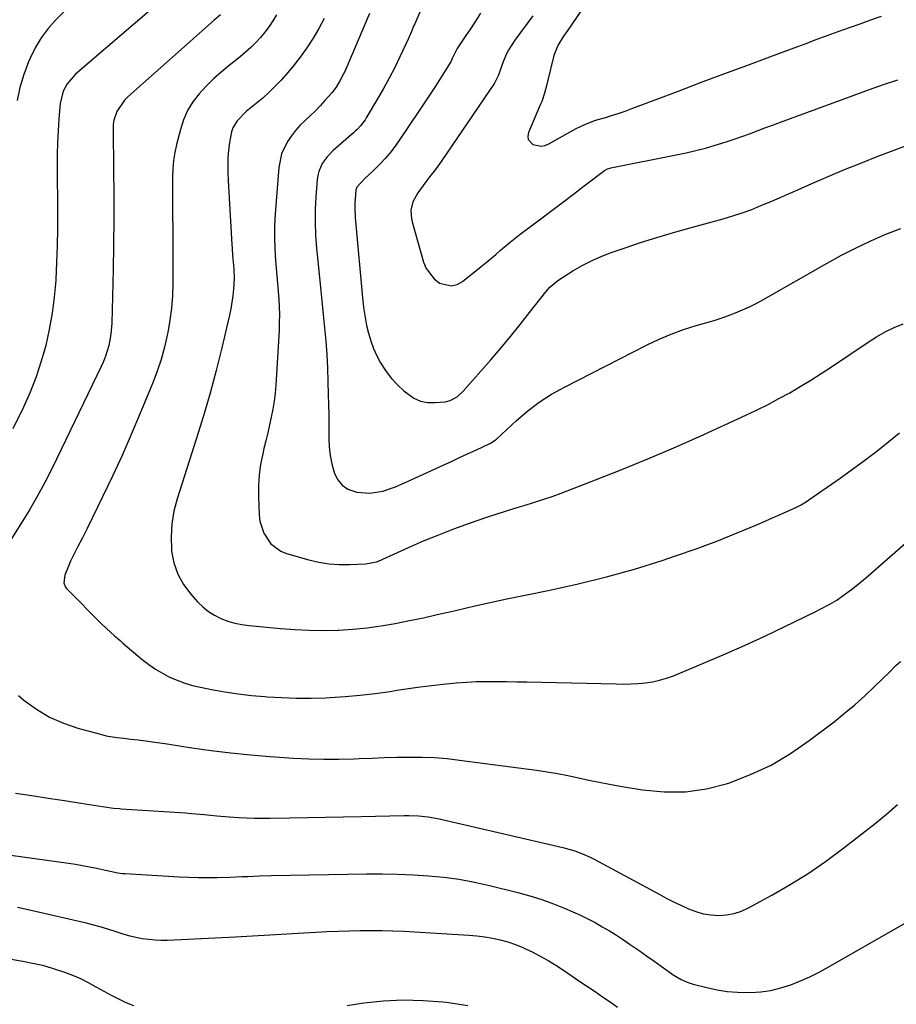
# Model space of a CAD drawing. Units: inches. Extents: x 1852060 to 1857387, y 458225 to 463551.
# Drawn here: x 1855142 to 1855461, y 459539 to 459897 of the extents above; entities that cross this region are included whole.
import ezdxf

# ---------------------------------------------------------------- set-up
doc = ezdxf.new("R2010")
doc.units = ezdxf.units.IN
doc.header["$MEASUREMENT"] = 0
doc.layers.add('7', color=7, linetype='Continuous')
doc.layers.add('8', color=7, linetype='Continuous')

msp = doc.modelspace()

# ---------------------------------------------------------------- linework, layer by layer
at = {"layer": '7', "color": 18}
for points in [[(1855194.2, 459904.8, 1806), (1855162.38, 459877.41, 1806), (1855159.32, 459873.9, 1806), (1855157.88, 459871.14, 1806), (1855156.78, 459866.62, 1806), (1855156.3, 459861.11, 1806), (1855155.99, 459856.77, 1806), (1855155.76, 459852.44, 1806), (1855155.65, 459848.1, 1806), (1855155.63, 459843.75, 1806), (1855155.79, 459827.27, 1806), (1855155.78, 459821.09, 1806), (1855155.69, 459814.91, 1806), (1855155.47, 459808.73, 1806), (1855155.16, 459802.56, 1806), (1855155.14, 459802.18, 1806), (1855154.61, 459796.22, 1806), (1855153.87, 459790.29, 1806), (1855152.8, 459784.42, 1806), (1855151.5, 459778.58, 1806), (1855149.87, 459772.82, 1806), (1855148.01, 459767.15, 1806), (1855145.81, 459761.61, 1806), (1855143.38, 459756.14, 1806), (1855139.56, 459748.22, 1806)], [(1855290.35, 459906.25, 1796), (1855285.8, 459895.74, 1796), (1855285.49, 459895.03, 1796), (1855284.62, 459892.88, 1796), (1855283.4, 459890.05, 1796), (1855280.39, 459883.62, 1796), (1855278.49, 459879.74, 1796), (1855276.52, 459875.9, 1796), (1855274.44, 459872.12, 1796), (1855272.28, 459868.38, 1796), (1855268.17, 459861.52, 1796), (1855267.69, 459860.75, 1796), (1855266.04, 459858.57, 1796), (1855264.8, 459857.23, 1796), (1855264.14, 459856.59, 1796), (1855263.47, 459855.97, 1796), (1855256.16, 459849.55, 1796), (1855253.97, 459847.32, 1796), (1855252.15, 459844.78, 1796), (1855250.86, 459841.98, 1796), (1855250.5, 459840.49, 1796), (1855250.27, 459838.96, 1796), (1855249.83, 459832.75, 1796), (1855249.61, 459828.07, 1796), (1855249.55, 459823.4, 1796), (1855249.73, 459818.73, 1796), (1855250.07, 459814.06, 1796), (1855251.01, 459804.56, 1796), (1855251.5, 459799.67, 1796), (1855251.98, 459794.79, 1796), (1855252.48, 459789.9, 1796), (1855252.97, 459785.02, 1796), (1855253.41, 459780.13, 1796), (1855253.78, 459775.23, 1796), (1855254.04, 459770.33, 1796), (1855254.22, 459765.43, 1796), (1855254.34, 459760.76, 1796), (1855254.42, 459757.04, 1796), (1855254.48, 459753.33, 1796), (1855254.51, 459749.61, 1796), (1855254.51, 459744.73, 1796), (1855254.65, 459741.62, 1796), (1855254.98, 459738.54, 1796), (1855255.59, 459735.5, 1796), (1855256.57, 459731.97, 1796), (1855257.77, 459729.62, 1796), (1855259.33, 459727.67, 1796), (1855261.43, 459726.31, 1796), (1855264.72, 459725.16, 1796), (1855269.45, 459724.76, 1796), (1855274.13, 459725.55, 1796), (1855278.73, 459727.11, 1796), (1855280.98, 459728.02, 1796), (1855283.2, 459729, 1796), (1855296.14, 459735, 1796), (1855299.11, 459736.38, 1796), (1855302.07, 459737.75, 1796), (1855305.04, 459739.13, 1796), (1855308, 459740.5, 1796), (1855313.33, 459742.97, 1796), (1855314.73, 459743.84, 1796), (1855315.24, 459744.26, 1796), (1855315.49, 459744.48, 1796), (1855322.86, 459751.3, 1796), (1855326.91, 459754.75, 1796), (1855331.13, 459757.97, 1796), (1855335.6, 459760.82, 1796), (1855340.24, 459763.43, 1796), (1855370.38, 459778.8, 1796), (1855374.71, 459780.85, 1796), (1855379.1, 459782.73, 1796), (1855383.59, 459784.35, 1796), (1855388.15, 459785.79, 1796), (1855392.06, 459786.9, 1796), (1855394.71, 459787.7, 1796), (1855397.34, 459788.55, 1796), (1855399.94, 459789.47, 1796), (1855402.52, 459790.44, 1796), (1855405.07, 459791.51, 1796), (1855407.58, 459792.65, 1796), (1855410.05, 459793.89, 1796), (1855412.47, 459795.2, 1796), (1855435.93, 459808.56, 1796), (1855441.14, 459811.4, 1796), (1855446.41, 459814.12, 1796), (1855451.78, 459816.65, 1796), (1855457.21, 459819.06, 1796), (1855462.74, 459821.19, 1796)], [(1855158.18, 459900.21, 1808), (1855155.15, 459897.18, 1808), (1855152.35, 459893.98, 1808), (1855149.81, 459890.61, 1808), (1855147.68, 459886.97, 1808), (1855145.8, 459883.15, 1808), (1855145.28, 459881.9, 1808), (1855143.56, 459877.27, 1808), (1855142.12, 459872.56, 1808), (1855141.1, 459867.74, 1808)], [(1855215.06, 459898.96, 1804), (1855212.79, 459896.99, 1804), (1855181.33, 459869.14, 1804), (1855180.15, 459867.95, 1804), (1855177.37, 459863.82, 1804), (1855176.32, 459860.67, 1804), (1855176.09, 459859.03, 1804), (1855176, 459857.36, 1804), (1855176.22, 459842.54, 1804), (1855176.3, 459833.44, 1804), (1855176.3, 459824.34, 1804), (1855176.2, 459815.24, 1804), (1855176.02, 459806.14, 1804), (1855175.51, 459786.71, 1804), (1855175.19, 459782.64, 1804), (1855174.46, 459778.62, 1804), (1855173.3, 459774.7, 1804), (1855172.56, 459772.8, 1804), (1855171.73, 459770.94, 1804), (1855153.82, 459733.95, 1804), (1855151.19, 459728.74, 1804), (1855148.44, 459723.6, 1804), (1855145.51, 459718.55, 1804), (1855142.45, 459713.58, 1804), (1855138.58, 459707.49, 1804)], [(1855235.54, 459898.97, 1802), (1855234.2, 459896.8, 1802), (1855232.78, 459894.69, 1802), (1855231.24, 459892.67, 1802), (1855229.62, 459890.7, 1802), (1855227.9, 459888.83, 1802), (1855226.1, 459887.02, 1802), (1855224.21, 459885.32, 1802), (1855222.24, 459883.7, 1802), (1855218.22, 459880.54, 1802), (1855215.33, 459878.14, 1802), (1855212.53, 459875.64, 1802), (1855209.88, 459872.98, 1802), (1855207.32, 459870.22, 1802), (1855205.07, 459867.26, 1802), (1855203.14, 459864.14, 1802), (1855201.67, 459860.77, 1802), (1855200.51, 459857.24, 1802), (1855199.14, 459851.78, 1802), (1855198.52, 459848.86, 1802), (1855198.03, 459845.93, 1802), (1855197.76, 459842.96, 1802), (1855197.62, 459839.98, 1802), (1855197.6, 459836.98, 1802), (1855197.59, 459833.99, 1802), (1855197.6, 459830.99, 1802), (1855197.62, 459828, 1802), (1855197.72, 459819.15, 1802), (1855197.75, 459814.66, 1802), (1855197.77, 459810.16, 1802), (1855197.77, 459805.66, 1802), (1855197.75, 459801.17, 1802), (1855197.59, 459796.68, 1802), (1855197.26, 459792.21, 1802), (1855196.67, 459787.77, 1802), (1855195.92, 459783.35, 1802), (1855195.72, 459782.35, 1802), (1855194.7, 459777.92, 1802), (1855193.51, 459773.53, 1802), (1855192.07, 459769.22, 1802), (1855190.46, 459764.97, 1802), (1855185.9, 459753.89, 1802), (1855182.65, 459746.2, 1802), (1855179.3, 459738.56, 1802), (1855175.81, 459730.99, 1802), (1855172.21, 459723.46, 1802), (1855166.55, 459711.9, 1802), (1855164.84, 459708.49, 1802), (1855163.04, 459705.12, 1802), (1855161.31, 459701.73, 1802), (1855160.51, 459700, 1802), (1855159.75, 459698.25, 1802), (1855158.4, 459694.97, 1802), (1855158.1, 459692.18, 1802), (1855158.55, 459690.85, 1802), (1855158.93, 459690.26, 1802), (1855159.38, 459689.71, 1802), (1855171.68, 459677.35, 1802), (1855173.58, 459675.5, 1802), (1855176.54, 459672.83, 1802), (1855178.55, 459671.1, 1802), (1855179.57, 459670.24, 1802), (1855186.63, 459664.28, 1802), (1855188.98, 459662.45, 1802), (1855191.41, 459660.74, 1802), (1855193.96, 459659.23, 1802), (1855196.6, 459657.85, 1802), (1855199.33, 459656.68, 1802), (1855202.11, 459655.64, 1802), (1855204.96, 459654.82, 1802), (1855207.86, 459654.13, 1802), (1855211.87, 459653.35, 1802), (1855216.68, 459652.49, 1802), (1855221.51, 459651.75, 1802), (1855226.36, 459651.18, 1802), (1855231.22, 459650.72, 1802), (1855232.1, 459650.65, 1802), (1855237.42, 459650.35, 1802), (1855242.74, 459650.17, 1802), (1855248.06, 459650.19, 1802), (1855253.38, 459650.33, 1802), (1855254.98, 459650.4, 1802), (1855260.47, 459650.74, 1802), (1855265.94, 459651.2, 1802), (1855271.4, 459651.85, 1802), (1855276.84, 459652.62, 1802), (1855279.33, 459653.02, 1802), (1855283.52, 459653.66, 1802), (1855287.72, 459654.25, 1802), (1855291.93, 459654.79, 1802), (1855296.13, 459655.29, 1802), (1855300.92, 459655.76, 1802), (1855304.57, 459656.02, 1802), (1855308.23, 459656.17, 1802), (1855311.9, 459656.22, 1802), (1855315.57, 459656.21, 1802), (1855319.23, 459656.18, 1802), (1855322.9, 459656.13, 1802), (1855326.57, 459656.06, 1802), (1855359.08, 459655.32, 1802), (1855361.74, 459655.31, 1802), (1855364.4, 459655.37, 1802), (1855367.06, 459655.53, 1802), (1855369.71, 459655.75, 1802), (1855372.34, 459656.14, 1802), (1855374.92, 459656.68, 1802), (1855377.45, 459657.44, 1802), (1855379.94, 459658.34, 1802), (1855391.7, 459663.23, 1802), (1855398.92, 459666.3, 1802), (1855406.09, 459669.46, 1802), (1855413.21, 459672.75, 1802), (1855420.29, 459676.14, 1802), (1855431.8, 459681.77, 1802), (1855433.09, 459682.41, 1802), (1855436.91, 459684.41, 1802), (1855439.38, 459685.87, 1802), (1855441.75, 459687.5, 1802), (1855444.7, 459689.73, 1802), (1855446.42, 459691.09, 1802), (1855449.78, 459693.91, 1802), (1855496.52, 459734.78, 1802)], [(1855269.32, 459899.39, 1798), (1855260.34, 459878.39, 1798), (1855259.8, 459877.2, 1798), (1855258.57, 459874.89, 1798), (1855257.14, 459872.68, 1798), (1855255.56, 459870.59, 1798), (1855253.08, 459867.75, 1798), (1855251.37, 459865.87, 1798), (1855249.62, 459864.04, 1798), (1855247.8, 459862.27, 1798), (1855245.95, 459860.53, 1798), (1855244.14, 459858.76, 1798), (1855242.44, 459856.9, 1798), (1855240.89, 459854.91, 1798), (1855239.43, 459852.82, 1798), (1855237.29, 459848.31, 1798), (1855236.3, 459843.41, 1798), (1855235, 459826.55, 1798), (1855234.78, 459822.3, 1798), (1855234.7, 459818.06, 1798), (1855234.85, 459813.81, 1798), (1855235.13, 459809.57, 1798), (1855235.4, 459806.71, 1798), (1855235.65, 459803.9, 1798), (1855235.89, 459801.09, 1798), (1855236.12, 459798.28, 1798), (1855236.33, 459795.46, 1798), (1855236.48, 459792.65, 1798), (1855236.55, 459789.83, 1798), (1855236.51, 459787.02, 1798), (1855236.4, 459784.2, 1798), (1855235.2, 459764.14, 1798), (1855234.96, 459761.21, 1798), (1855234.62, 459758.29, 1798), (1855234.14, 459755.39, 1798), (1855233.57, 459752.5, 1798), (1855232.92, 459749.63, 1798), (1855232.27, 459746.75, 1798), (1855231.6, 459743.88, 1798), (1855230.92, 459741.01, 1798), (1855230.46, 459739.11, 1798), (1855229.71, 459735.28, 1798), (1855229.16, 459731.43, 1798), (1855228.93, 459727.54, 1798), (1855228.91, 459723.63, 1798), (1855229.14, 459716.92, 1798), (1855229.42, 459714.58, 1798), (1855230.82, 459710.18, 1798), (1855233.41, 459706.33, 1798), (1855237.03, 459703.68, 1798), (1855239.18, 459702.81, 1798), (1855247.24, 459700.54, 1798), (1855250.9, 459699.7, 1798), (1855254.58, 459699.1, 1798), (1855258.3, 459698.84, 1798), (1855262.05, 459698.82, 1798), (1855267.97, 459699.08, 1798), (1855271.93, 459699.86, 1798), (1855273.45, 459700.43, 1798), (1855274.2, 459700.75, 1798), (1855283.56, 459705, 1798), (1855289.02, 459707.39, 1798), (1855294.51, 459709.67, 1798), (1855300.07, 459711.8, 1798), (1855305.67, 459713.84, 1798), (1855312.01, 459716.04, 1798), (1855315.39, 459717.18, 1798), (1855318.77, 459718.29, 1798), (1855322.17, 459719.33, 1798), (1855325.59, 459720.35, 1798), (1855329, 459721.37, 1798), (1855332.39, 459722.46, 1798), (1855335.75, 459723.63, 1798), (1855339.09, 459724.86, 1798), (1855351.6, 459729.63, 1798), (1855361.14, 459733.38, 1798), (1855370.63, 459737.26, 1798), (1855380.04, 459741.31, 1798), (1855389.4, 459745.49, 1798), (1855406.34, 459753.25, 1798), (1855410.37, 459755.16, 1798), (1855414.38, 459757.14, 1798), (1855418.33, 459759.22, 1798), (1855422.24, 459761.37, 1798), (1855426.11, 459763.62, 1798), (1855429.93, 459765.92, 1798), (1855433.7, 459768.32, 1798), (1855437.43, 459770.77, 1798), (1855450.8, 459779.81, 1798), (1855453.84, 459781.76, 1798), (1855456.97, 459783.57, 1798), (1855460.21, 459785.15, 1798), (1855463.59, 459786.42, 1798)], [(1855309.69, 459899.56, 1794), (1855307.9, 459896.7, 1794), (1855306.05, 459893.87, 1794), (1855304.17, 459891.06, 1794), (1855301.22, 459886.75, 1794), (1855299.37, 459883.04, 1794), (1855298.91, 459881.83, 1794), (1855298.7, 459881.46, 1794), (1855295.19, 459875.92, 1794), (1855293.3, 459872.98, 1794), (1855291.4, 459870.05, 1794), (1855289.48, 459867.14, 1794), (1855287.54, 459864.23, 1794), (1855279.78, 459852.72, 1794), (1855278.3, 459850.64, 1794), (1855276.74, 459848.61, 1794), (1855275.07, 459846.68, 1794), (1855273.33, 459844.8, 1794), (1855270.68, 459842.13, 1794), (1855267.65, 459839.42, 1794), (1855264.66, 459836.18, 1794), (1855264.31, 459835.09, 1794), (1855264, 459830.44, 1794), (1855263.98, 459828.7, 1794), (1855264.16, 459825.2, 1794), (1855266.92, 459794.56, 1794), (1855267.26, 459791.65, 1794), (1855267.7, 459788.75, 1794), (1855268.28, 459785.88, 1794), (1855268.96, 459783.03, 1794), (1855269.83, 459780.24, 1794), (1855270.83, 459777.5, 1794), (1855272.04, 459774.85, 1794), (1855273.38, 459772.25, 1794), (1855275.4, 459769.06, 1794), (1855277.31, 459766.51, 1794), (1855279.48, 459764.19, 1794), (1855281.83, 459762.02, 1794), (1855285.47, 459759.42, 1794), (1855287.88, 459758.35, 1794), (1855290.47, 459757.86, 1794), (1855293.18, 459757.77, 1794), (1855296.86, 459758.08, 1794), (1855298.74, 459758.49, 1794), (1855301.25, 459759.93, 1794), (1855303.39, 459761.92, 1794), (1855313.44, 459773.39, 1794), (1855317.07, 459777.61, 1794), (1855320.65, 459781.87, 1794), (1855324.16, 459786.19, 1794), (1855327.61, 459790.55, 1794), (1855333.51, 459798.15, 1794), (1855334.99, 459799.86, 1794), (1855337.88, 459802.26, 1794), (1855343.35, 459805.71, 1794), (1855346.78, 459807.72, 1794), (1855350.3, 459809.55, 1794), (1855353.93, 459811.14, 1794), (1855357.64, 459812.56, 1794), (1855361.98, 459814.04, 1794), (1855367.94, 459816.02, 1794), (1855373.92, 459817.92, 1794), (1855379.94, 459819.71, 1794), (1855385.98, 459821.42, 1794), (1855398.04, 459824.72, 1794), (1855401.53, 459825.75, 1794), (1855405, 459826.88, 1794), (1855408.41, 459828.14, 1794), (1855411.79, 459829.49, 1794), (1855415.15, 459830.93, 1794), (1855418.5, 459832.37, 1794), (1855421.84, 459833.83, 1794), (1855425.18, 459835.29, 1794), (1855430.29, 459837.55, 1794), (1855436.2, 459840.11, 1794), (1855442.13, 459842.6, 1794), (1855448.11, 459845, 1794), (1855454.11, 459847.33, 1794), (1855471.49, 459853.91, 1794)], [(1855328.71, 459898.59, 1792), (1855322.18, 459889.77, 1792), (1855319.77, 459885.97, 1792), (1855318.8, 459883.95, 1792), (1855317.95, 459881.86, 1792), (1855316.86, 459878.81, 1792), (1855316.22, 459876.98, 1792), (1855314.85, 459874.07, 1792), (1855295.36, 459845.62, 1792), (1855292.93, 459842.21, 1792), (1855291.67, 459840.54, 1792), (1855289.8, 459838.16, 1792), (1855286.96, 459834.18, 1792), (1855285.06, 459830.89, 1792), (1855284.34, 459827.83, 1792), (1855284.6, 459824.64, 1792), (1855284.84, 459823.6, 1792), (1855289.03, 459808.92, 1792), (1855289.97, 459806.63, 1792), (1855292.87, 459802.84, 1792), (1855294.83, 459801.32, 1792), (1855299.11, 459800.28, 1792), (1855301.18, 459800.82, 1792), (1855303.21, 459801.89, 1792), (1855309.98, 459807.35, 1792), (1855311.76, 459808.8, 1792), (1855315.28, 459811.76, 1792), (1855317.03, 459813.26, 1792), (1855320.55, 459816.22, 1792), (1855322.35, 459817.65, 1792), (1855324.18, 459819.05, 1792), (1855331.71, 459824.73, 1792), (1855335.65, 459827.7, 1792), (1855339.6, 459830.68, 1792), (1855343.54, 459833.67, 1792), (1855347.48, 459836.65, 1792), (1855354.85, 459842.24, 1792), (1855355.11, 459842.42, 1792), (1855355.96, 459842.87, 1792), (1855356.88, 459843.17, 1792), (1855357.19, 459843.25, 1792), (1855380.97, 459847.96, 1792), (1855384.53, 459848.72, 1792), (1855388.07, 459849.54, 1792), (1855391.58, 459850.47, 1792), (1855395.08, 459851.47, 1792), (1855396.32, 459851.85, 1792), (1855399.17, 459852.74, 1792), (1855402.01, 459853.67, 1792), (1855404.83, 459854.66, 1792), (1855407.64, 459855.69, 1792), (1855410.44, 459856.74, 1792), (1855413.24, 459857.78, 1792), (1855416.04, 459858.82, 1792), (1855418.85, 459859.86, 1792), (1855451.32, 459871.79, 1792), (1855456.43, 459873.57, 1792), (1855461.57, 459875.26, 1792)], [(1855141.57, 459651.1, 1804), (1855143.59, 459649.44, 1804), (1855148.11, 459646.15, 1804), (1855152.85, 459643.29, 1804), (1855157.91, 459641.05, 1804), (1855163.2, 459639.24, 1804), (1855172.3, 459636.75, 1804), (1855173.55, 459636.44, 1804), (1855177.36, 459635.81, 1804), (1855179.93, 459635.54, 1804), (1855182.5, 459635.25, 1804), (1855185.17, 459634.93, 1804), (1855187.79, 459634.61, 1804), (1855190.41, 459634.27, 1804), (1855193.03, 459633.9, 1804), (1855195.64, 459633.51, 1804), (1855204.62, 459632.13, 1804), (1855211.73, 459631.13, 1804), (1855218.86, 459630.24, 1804), (1855226, 459629.53, 1804), (1855233.16, 459628.94, 1804), (1855241.69, 459628.34, 1804), (1855247.19, 459628.05, 1804), (1855252.69, 459627.89, 1804), (1855258.19, 459627.92, 1804), (1855263.69, 459628.07, 1804), (1855265.54, 459628.16, 1804), (1855270.12, 459628.35, 1804), (1855274.7, 459628.51, 1804), (1855279.29, 459628.62, 1804), (1855283.87, 459628.71, 1804), (1855288.45, 459628.67, 1804), (1855293.02, 459628.5, 1804), (1855297.58, 459628.14, 1804), (1855302.13, 459627.64, 1804), (1855330.11, 459623.95, 1804), (1855333.94, 459623.39, 1804), (1855337.76, 459622.75, 1804), (1855341.56, 459622.01, 1804), (1855345.34, 459621.18, 1804), (1855349.12, 459620.34, 1804), (1855352.91, 459619.54, 1804), (1855356.71, 459618.82, 1804), (1855360.53, 459618.14, 1804), (1855368.67, 459616.76, 1804), (1855376.51, 459616.02, 1804), (1855384.3, 459616.04, 1804), (1855392, 459617.2, 1804), (1855399.64, 459619.11, 1804), (1855400.29, 459619.33, 1804), (1855408.01, 459622.32, 1804), (1855415.48, 459625.8, 1804), (1855422.56, 459630, 1804), (1855429.39, 459634.7, 1804), (1855438.42, 459641.6, 1804), (1855442.24, 459644.64, 1804), (1855445.98, 459647.76, 1804), (1855449.61, 459651.02, 1804), (1855453.15, 459654.38, 1804), (1855458.54, 459659.66, 1804), (1855460.92, 459662, 1804), (1855462.52, 459663.54, 1804)], [(1855140.52, 459615.55, 1806), (1855146.47, 459614.68, 1806), (1855152.42, 459613.79, 1806), (1855158.37, 459612.89, 1806), (1855164.32, 459611.98, 1806), (1855175.36, 459610.26, 1806), (1855176.21, 459610.14, 1806), (1855178.35, 459609.93, 1806), (1855178.78, 459609.9, 1806), (1855202.31, 459608.37, 1806), (1855204.59, 459608.2, 1806), (1855209.17, 459607.8, 1806), (1855213.73, 459607.33, 1806), (1855218.3, 459606.95, 1806), (1855221.69, 459606.74, 1806), (1855224.54, 459606.6, 1806), (1855227.38, 459606.51, 1806), (1855230.22, 459606.49, 1806), (1855233.07, 459606.51, 1806), (1855240.34, 459606.64, 1806), (1855246.82, 459606.75, 1806), (1855253.31, 459606.87, 1806), (1855259.79, 459607, 1806), (1855266.27, 459607.12, 1806), (1855281.9, 459607.43, 1806), (1855283.65, 459607.43, 1806), (1855287.14, 459607.29, 1806), (1855290.63, 459606.94, 1806), (1855294.08, 459606.38, 1806), (1855295.79, 459606.01, 1806), (1855339.63, 459595.84, 1806), (1855344.04, 459594.58, 1806), (1855346.9, 459593.5, 1806), (1855349.68, 459592.24, 1806), (1855351.04, 459591.54, 1806), (1855374.72, 459578.76, 1806), (1855377.33, 459577.38, 1806), (1855379.96, 459576.04, 1806), (1855382.61, 459574.76, 1806), (1855385.39, 459573.47, 1806), (1855388.07, 459572.45, 1806), (1855390.8, 459571.67, 1806), (1855393.6, 459571.23, 1806), (1855396.45, 459571.03, 1806), (1855399.29, 459571.23, 1806), (1855402.06, 459571.71, 1806), (1855404.72, 459572.61, 1806), (1855407.31, 459573.78, 1806), (1855415.78, 459578.43, 1806), (1855422.44, 459582.3, 1806), (1855428.98, 459586.38, 1806), (1855435.31, 459590.75, 1806), (1855441.51, 459595.33, 1806), (1855453.36, 459604.52, 1806), (1855457.47, 459607.9, 1806), (1855461.46, 459611.42, 1806)], [(1855138.83, 459593.05, 1808), (1855147.52, 459591.84, 1808), (1855159.73, 459590.12, 1808), (1855162.3, 459589.72, 1808), (1855164.86, 459589.29, 1808), (1855167.41, 459588.8, 1808), (1855169.95, 459588.26, 1808), (1855173.26, 459587.53, 1808), (1855177.69, 459586.59, 1808), (1855179.48, 459586.35, 1808), (1855180.38, 459586.27, 1808), (1855200.06, 459585.1, 1808), (1855203.51, 459584.93, 1808), (1855206.97, 459584.83, 1808), (1855210.42, 459584.82, 1808), (1855213.88, 459584.87, 1808), (1855218.66, 459585.01, 1808), (1855222.92, 459585.17, 1808), (1855225.05, 459585.26, 1808), (1855229.3, 459585.43, 1808), (1855233.56, 459585.54, 1808), (1855268.26, 459586.17, 1808), (1855273.9, 459586.19, 1808), (1855279.54, 459586.1, 1808), (1855285.17, 459585.86, 1808), (1855290.8, 459585.51, 1808), (1855296.41, 459584.95, 1808), (1855301.98, 459584.2, 1808), (1855307.52, 459583.17, 1808), (1855313.02, 459581.96, 1808), (1855323.3, 459579.44, 1808), (1855327.69, 459578.24, 1808), (1855332.03, 459576.9, 1808), (1855336.29, 459575.33, 1808), (1855340.51, 459573.62, 1808), (1855343.35, 459572.39, 1808), (1855346.09, 459571.14, 1808), (1855348.79, 459569.83, 1808), (1855351.44, 459568.42, 1808), (1855354.06, 459566.95, 1808), (1855356.64, 459565.4, 1808), (1855359.19, 459563.82, 1808), (1855361.71, 459562.18, 1808), (1855364.21, 459560.5, 1808), (1855367.44, 459558.27, 1808), (1855370.12, 459556.39, 1808), (1855372.79, 459554.5, 1808), (1855375.46, 459552.59, 1808), (1855378.9, 459550.1, 1808), (1855379.85, 459549.45, 1808), (1855382.81, 459547.71, 1808), (1855384.9, 459546.78, 1808), (1855385.98, 459546.41, 1808), (1855387.08, 459546.08, 1808), (1855392.15, 459544.77, 1808), (1855395.82, 459543.97, 1808), (1855399.51, 459543.38, 1808), (1855403.24, 459543.09, 1808), (1855407.98, 459543.01, 1808), (1855411.73, 459543.27, 1808), (1855415.42, 459543.78, 1808), (1855419.04, 459544.66, 1808), (1855422.62, 459545.81, 1808), (1855426.12, 459547.23, 1808), (1855429.56, 459548.75, 1808), (1855432.94, 459550.44, 1808), (1855436.26, 459552.23, 1808), (1855469.15, 459571.03, 1808)], [(1855138.22, 459555.26, 1812), (1855143.13, 459554.43, 1812), (1855146.74, 459553.72, 1812), (1855150.32, 459552.89, 1812), (1855153.85, 459551.88, 1812), (1855158.34, 459550.41, 1812), (1855161.28, 459549.27, 1812), (1855164.18, 459548.03, 1812), (1855167, 459546.62, 1812), (1855169.76, 459545.1, 1812), (1855170.02, 459544.95, 1812), (1855172.64, 459543.46, 1812), (1855175.29, 459542.02, 1812), (1855177.98, 459540.66, 1812), (1855180.69, 459539.35, 1812), (1855183.47, 459538.21, 1812)], [(1855261.25, 459538.31, 1812), (1855267.29, 459539.18, 1812), (1855274.46, 459539.93, 1812), (1855281.63, 459540.31, 1812), (1855288.81, 459540.14, 1812), (1855295.99, 459539.59, 1812), (1855297.31, 459539.44, 1812), (1855305.07, 459538.2, 1812)]]:
    msp.add_polyline3d(points, dxfattribs=at)
at = {"layer": '8', "color": 18}
for points in [[(1855347.78, 459902.55, 1790), (1855341.46, 459893.44, 1790), (1855339.95, 459891.22, 1790), (1855337.82, 459887.82, 1790), (1855336.42, 459884.11, 1790), (1855334.15, 459874.66, 1790), (1855333.89, 459873.61, 1790), (1855333.04, 459870.47, 1790), (1855331.99, 459867.4, 1790), (1855331.58, 459866.39, 1790), (1855327.14, 459856.08, 1790), (1855326.93, 459854.75, 1790), (1855327.09, 459853.56, 1790), (1855328.81, 459851.73, 1790), (1855331.75, 459851.16, 1790), (1855333.19, 459851.44, 1790), (1855334.62, 459851.99, 1790), (1855343.45, 459856.99, 1790), (1855344.48, 459857.55, 1790), (1855347.65, 459859.09, 1790), (1855350.95, 459860.33, 1790), (1855352.07, 459860.68, 1790), (1855354.86, 459861.49, 1790), (1855357.37, 459862.26, 1790), (1855359.87, 459863.06, 1790), (1855362.35, 459863.92, 1790), (1855364.82, 459864.82, 1790), (1855381.45, 459871.11, 1790), (1855389.84, 459874.28, 1790), (1855398.24, 459877.43, 1790), (1855406.64, 459880.57, 1790), (1855415.05, 459883.7, 1790), (1855423.9, 459886.98, 1790), (1855427.89, 459888.46, 1790), (1855431.88, 459889.93, 1790), (1855435.88, 459891.39, 1790), (1855439.88, 459892.84, 1790), (1855444.03, 459894.33, 1790), (1855447.89, 459895.72, 1790), (1855451.75, 459897.1, 1790), (1855455.61, 459898.48, 1790)], [(1855252.77, 459897.68, 1800), (1855250.88, 459894, 1800), (1855248.81, 459890.41, 1800), (1855246.53, 459886.94, 1800), (1855244.13, 459883.56, 1800), (1855241.56, 459880.31, 1800), (1855238.87, 459877.15, 1800), (1855237.14, 459875.22, 1800), (1855235, 459872.94, 1800), (1855232.78, 459870.75, 1800), (1855230.45, 459868.67, 1800), (1855228.05, 459866.67, 1800), (1855224.39, 459863.71, 1800), (1855221.21, 459860.35, 1800), (1855219.64, 459857.76, 1800), (1855219.13, 459856.33, 1800), (1855218.38, 459852.47, 1800), (1855218.02, 459849.74, 1800), (1855217.78, 459847, 1800), (1855217.72, 459844.26, 1800), (1855217.78, 459841.51, 1800), (1855217.94, 459838.59, 1800), (1855218.18, 459834.37, 1800), (1855218.41, 459830.16, 1800), (1855218.65, 459825.94, 1800), (1855218.88, 459821.73, 1800), (1855219.25, 459815.3, 1800), (1855219.33, 459813.98, 1800), (1855219.52, 459811.35, 1800), (1855219.93, 459806.52, 1800), (1855220.05, 459803.03, 1800), (1855219.8, 459799.09, 1800), (1855219.57, 459796.69, 1800), (1855218.85, 459791.93, 1800), (1855218.36, 459789.58, 1800), (1855215.55, 459777.68, 1800), (1855213.5, 459769.42, 1800), (1855211.32, 459761.19, 1800), (1855208.94, 459753.01, 1800), (1855206.42, 459744.87, 1800), (1855199.31, 459722.77, 1800), (1855198.14, 459718.2, 1800), (1855197.35, 459713.59, 1800), (1855197.13, 459708.92, 1800), (1855197.28, 459704.21, 1800), (1855197.32, 459703.74, 1800), (1855198.17, 459699.41, 1800), (1855199.52, 459695.31, 1800), (1855201.64, 459691.55, 1800), (1855204.26, 459688.02, 1800), (1855206.76, 459685.27, 1800), (1855208.66, 459683.43, 1800), (1855210.69, 459681.77, 1800), (1855212.91, 459680.39, 1800), (1855215.26, 459679.18, 1800), (1855217.75, 459678.25, 1800), (1855220.28, 459677.47, 1800), (1855222.87, 459676.93, 1800), (1855225.5, 459676.56, 1800), (1855236.88, 459675.5, 1800), (1855242.14, 459675.12, 1800), (1855247.4, 459674.88, 1800), (1855252.68, 459674.85, 1800), (1855257.95, 459674.96, 1800), (1855258.11, 459674.97, 1800), (1855263.29, 459675.3, 1800), (1855268.46, 459675.79, 1800), (1855273.6, 459676.51, 1800), (1855278.72, 459677.39, 1800), (1855283.83, 459678.41, 1800), (1855288.92, 459679.47, 1800), (1855294, 459680.6, 1800), (1855299.08, 459681.76, 1800), (1855301.06, 459682.23, 1800), (1855307.13, 459683.62, 1800), (1855313.2, 459684.98, 1800), (1855319.29, 459686.28, 1800), (1855325.39, 459687.54, 1800), (1855334.98, 459689.48, 1800), (1855345.3, 459691.77, 1800), (1855355.55, 459694.3, 1800), (1855365.71, 459697.19, 1800), (1855375.79, 459700.33, 1800), (1855380.71, 459701.96, 1800), (1855388.25, 459704.58, 1800), (1855395.74, 459707.34, 1800), (1855403.14, 459710.32, 1800), (1855410.49, 459713.44, 1800), (1855424.24, 459719.5, 1800), (1855424.67, 459719.7, 1800), (1855426.37, 459720.58, 1800), (1855427.19, 459721.08, 1800), (1855427.59, 459721.34, 1800), (1855440.57, 459730.3, 1800), (1855445.1, 459733.5, 1800), (1855449.58, 459736.77, 1800), (1855453.98, 459740.14, 1800), (1855458.33, 459743.58, 1800), (1855462.25, 459746.75, 1800)], [(1855141.21, 459574.04, 1810), (1855143.96, 459573.47, 1810), (1855146.7, 459572.87, 1810), (1855165.68, 459568.42, 1810), (1855168.45, 459567.73, 1810), (1855171.21, 459566.98, 1810), (1855173.95, 459566.15, 1810), (1855176.67, 459565.27, 1810), (1855179.92, 459564.22, 1810), (1855182.13, 459563.6, 1810), (1855186.62, 459562.64, 1810), (1855191.18, 459562.11, 1810), (1855193.47, 459562.04, 1810), (1855195.76, 459562.08, 1810), (1855220.57, 459563.3, 1810), (1855226.79, 459563.61, 1810), (1855233.01, 459563.95, 1810), (1855239.23, 459564.31, 1810), (1855245.45, 459564.68, 1810), (1855249.94, 459564.96, 1810), (1855253.92, 459565.18, 1810), (1855257.9, 459565.36, 1810), (1855261.88, 459565.5, 1810), (1855265.86, 459565.59, 1810), (1855269.84, 459565.62, 1810), (1855273.82, 459565.58, 1810), (1855277.8, 459565.45, 1810), (1855281.78, 459565.27, 1810), (1855305.5, 459563.89, 1810), (1855308.38, 459563.64, 1810), (1855311.24, 459563.29, 1810), (1855314.09, 459562.79, 1810), (1855316.91, 459562.19, 1810), (1855319.69, 459561.41, 1810), (1855322.43, 459560.51, 1810), (1855325.09, 459559.42, 1810), (1855327.71, 459558.2, 1810), (1855328.47, 459557.82, 1810), (1855331.4, 459556.26, 1810), (1855334.29, 459554.63, 1810), (1855337.12, 459552.9, 1810), (1855339.91, 459551.09, 1810), (1855345.91, 459547.05, 1810), (1855348.66, 459545.19, 1810), (1855351.41, 459543.32, 1810), (1855354.15, 459541.44, 1810), (1855356.88, 459539.56, 1810), (1855359.64, 459537.71, 1810)]]:
    msp.add_polyline3d(points, dxfattribs=at)

doc.saveas('drawing.dxf')
